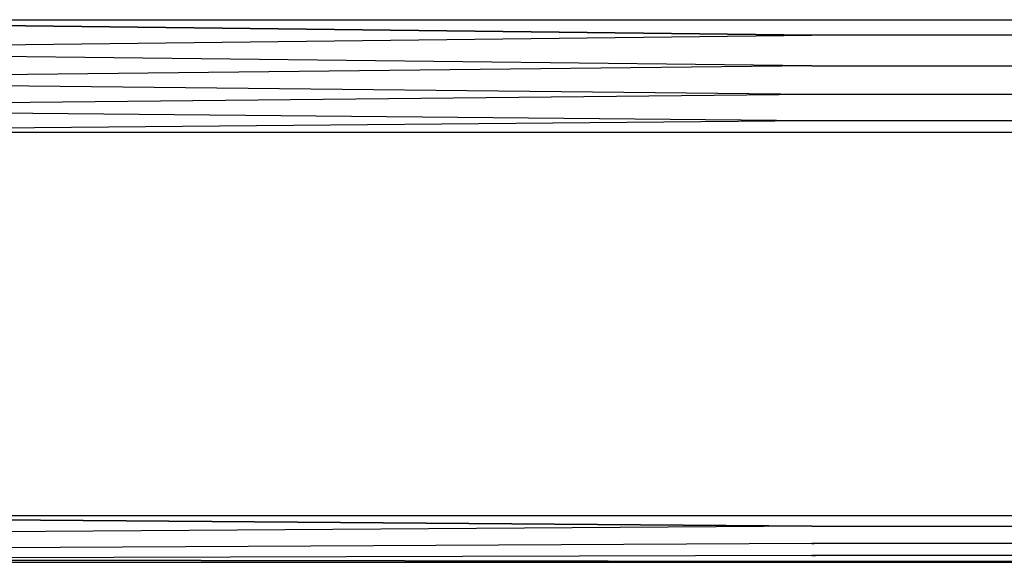
# Model space of a CAD drawing. Units: millimetres. Extents: x 1738 to 9253, y -105 to 2865.
# Drawn here: x 2543 to 2544, y 1807 to 1808 of the extents above; entities that cross this region are included whole.
import ezdxf

# ---------------------------------------------------------------- set-up
doc = ezdxf.new("R2010")
doc.units = ezdxf.units.MM

msp = doc.modelspace()

# ---------------------------------------------------------------- linework, layer by layer
for p, q in [((2541.8746, 1807.5188), (2562.5297, 1807.5188)), ((2541.8746, 1807.5188), (2543.527, 1807.4992)), ((2543.527, 1807.4992), (2541.8748, 1807.5188)), ((2541.8746, 1807.4798), (2543.527, 1807.4992)), ((2545.1794, 1807.4992), (2543.527, 1807.4992)), ((2545.1794, 1807.4992), (2543.527, 1807.4992)), ((2543.527, 1807.4608), (2541.8746, 1807.4798)), ((2543.527, 1807.4607), (2541.8745, 1807.4423)), ((2543.527, 1807.4607), (2543.5271, 1807.4608)), ((2543.5271, 1807.4608), (2561.7037, 1807.4607)), ((2543.527, 1807.4245), (2541.8746, 1807.4423)), ((2543.527, 1807.4245), (2541.8745, 1807.4077)), ((2543.527, 1807.4245), (2543.5271, 1807.4245)), ((2561.7037, 1807.4245), (2543.5271, 1807.4245)), ((2541.8745, 1807.4077), (2543.527, 1807.3919)), ((2541.8746, 1807.3774), (2543.527, 1807.3919)), ((2541.8749, 1807.3774), (2543.527, 1807.3919)), ((2543.527, 1807.3919), (2545.1794, 1807.3919)), ((2543.527, 1807.3919), (2545.1794, 1807.3919)), ((2541.8746, 1807.3774), (2603.8407, 1807.3774)), ((2562.53, 1806.8945), (2541.8746, 1806.8945)), ((2543.527, 1806.8814), (2541.8746, 1806.8945)), ((2541.8746, 1806.8945), (2543.527, 1806.8813)), ((2543.527, 1806.8814), (2541.8746, 1806.8697)), ((2543.527, 1806.8813), (2541.8746, 1806.8697)), ((2543.527, 1806.8814), (2561.7038, 1806.8814)), ((2543.527, 1806.8813), (2545.1794, 1806.8813)), ((2543.527, 1806.8596), (2541.8746, 1806.8512)), ((2543.527, 1806.8595), (2541.8746, 1806.8512)), ((2543.5301, 1806.8596), (2543.527, 1806.8596)), ((2543.527, 1806.8595), (2543.5301, 1806.8596)), ((2561.7038, 1806.8595), (2543.5301, 1806.8596)), ((2543.527, 1806.8446), (2541.8746, 1806.8398)), ((2543.527, 1806.8445), (2541.8746, 1806.8398)), ((2543.527, 1806.8369), (2541.8746, 1806.8398)), ((2541.8746, 1806.8398), (2543.527, 1806.8369)), ((2541.8746, 1806.836), (2543.527, 1806.8369)), ((2541.8746, 1806.836), (2543.527, 1806.8369)), ((2541.8746, 1806.836), (2562.53, 1806.836)), ((2543.5316, 1806.8446), (2543.527, 1806.8446)), ((2543.527, 1806.8445), (2543.5316, 1806.8446)), ((2545.1794, 1806.8369), (2543.527, 1806.8369)), ((2545.1794, 1806.8369), (2543.527, 1806.8369)), ((2561.7038, 1806.8445), (2543.5316, 1806.8446))]:
    msp.add_line(p, q)

doc.saveas('drawing.dxf')
